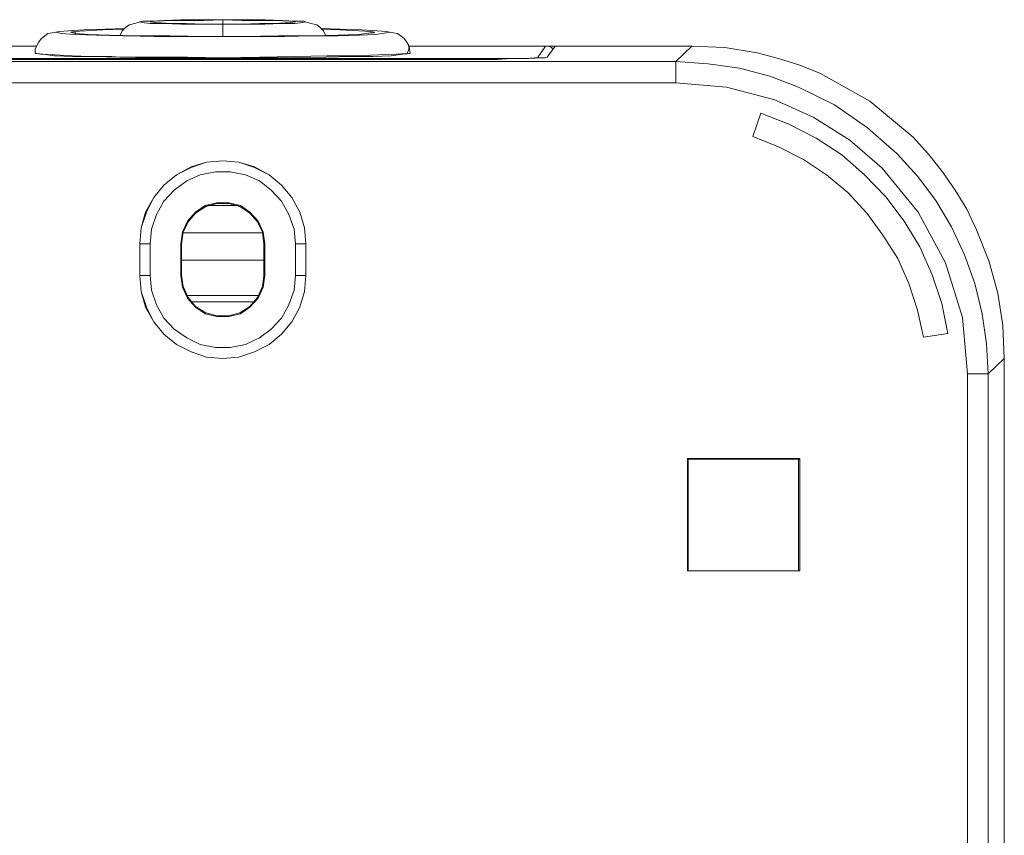
# Model space of a CAD drawing. Units: millimetres. Extents: x -210 to 277, y -148 to 149.
# Drawn here: x 119 to 166, y 21 to 60 of the extents above; entities that cross this region are included whole.
import ezdxf

# ---------------------------------------------------------------- set-up
doc = ezdxf.new("R2010")
doc.units = ezdxf.units.MM
doc.header["$MEASUREMENT"] = 0
doc.layers.add('layer 1', color=7, linetype='Continuous')

msp = doc.modelspace()

# ---------------------------------------------------------------- linework, layer by layer
at = {"layer": 'layer 1', "lineweight": 18}
for points, knots in [([(124.6011, 60.1133), (124.6011, 60.1133), (124.3189, 60.0428), (124.3189, 60.0428), (124.3189, 60.0428), (124.0719, 59.9722), (124.0719, 59.9722), (124.0719, 59.9722), (123.8955, 59.8664), (123.8955, 59.8664), (123.8955, 59.8664), (123.7191, 59.69), (123.7191, 59.69), (123.7191, 59.69), (123.6133, 59.4431), (123.6133, 59.4431)], [0, 0, 0, 0, 0.2, 0.2, 0.2, 0.4, 0.4, 0.4, 0.6, 0.6, 0.6, 0.8, 0.8, 0.8, 1, 1, 1, 1]), ([(128.5522, 60.2192), (128.5522, 60.2192), (127.5291, 60.2192), (127.5291, 60.2192), (127.5291, 60.2192), (126.5414, 60.2192), (126.5414, 60.2192), (126.5414, 60.2192), (125.73, 60.1839), (125.73, 60.1839), (125.73, 60.1839), (125.095, 60.1486), (125.095, 60.1486), (125.095, 60.1486), (124.7069, 60.1486), (124.7069, 60.1486), (124.7069, 60.1486), (124.5658, 60.1133), (124.5658, 60.1133), (124.5658, 60.1133), (124.6716, 60.0781), (124.6716, 60.0781), (124.6716, 60.0781), (125.0597, 60.0428), (125.0597, 60.0428), (125.0597, 60.0428), (125.2008, 60.0428), (125.2008, 60.0428)], [0, 0, 0, 0, 0.1111111, 0.1111111, 0.1111111, 0.2222222, 0.2222222, 0.2222222, 0.3333333, 0.3333333, 0.3333333, 0.4444444, 0.4444444, 0.4444444, 0.5555556, 0.5555556, 0.5555556, 0.6666667, 0.6666667, 0.6666667, 0.7777778, 0.7777778, 0.7777778, 0.8888889, 0.8888889, 0.8888889, 1, 1, 1, 1]), ([(128.5522, 60.0075), (128.5522, 60.0075), (127.635, 60.0075), (127.635, 60.0075), (127.635, 60.0075), (126.7883, 60.0428), (126.7883, 60.0428), (126.7883, 60.0428), (126.0828, 60.0428), (126.0828, 60.0428), (126.0828, 60.0428), (125.3066, 60.0781), (125.3066, 60.0781), (125.3066, 60.0781), (125.0597, 60.1133), (125.0597, 60.1133), (125.0597, 60.1133), (125.3066, 60.1486), (125.3066, 60.1486), (125.3066, 60.1486), (126.0828, 60.1839), (126.0828, 60.1839), (126.0828, 60.1839), (126.7883, 60.1839), (126.7883, 60.1839), (126.7883, 60.1839), (127.635, 60.1839), (127.635, 60.1839), (127.635, 60.1839), (128.5522, 60.2192), (128.5522, 60.2192)], [0, 0, 0, 0, 0.1, 0.1, 0.1, 0.2, 0.2, 0.2, 0.3, 0.3, 0.3, 0.4, 0.4, 0.4, 0.5, 0.5, 0.5, 0.6, 0.6, 0.6, 0.7, 0.7, 0.7, 0.8, 0.8, 0.8, 0.9, 0.9, 0.9, 1, 1, 1, 1]), ([(125.2008, 60.0428), (125.2008, 60.0428), (125.6947, 60.0428), (125.6947, 60.0428), (125.6947, 60.0428), (126.5414, 60.0075), (126.5414, 60.0075), (126.5414, 60.0075), (127.5291, 60.0075), (127.5291, 60.0075), (127.5291, 60.0075), (128.5522, 60.0075), (128.5522, 60.0075)], [0, 0, 0, 0, 0.25, 0.25, 0.25, 0.5, 0.5, 0.5, 0.75, 0.75, 0.75, 1, 1, 1, 1]), ([(128.5522, 60.0075), (128.5522, 60.0075), (129.5753, 60.0075), (129.5753, 60.0075), (129.5753, 60.0075), (130.563, 60.0075), (130.563, 60.0075), (130.563, 60.0075), (131.3744, 60.0428), (131.3744, 60.0428), (131.3744, 60.0428), (132.0094, 60.0428), (132.0094, 60.0428), (132.0094, 60.0428), (132.3975, 60.0781), (132.3975, 60.0781), (132.3975, 60.0781), (132.5386, 60.1133), (132.5386, 60.1133), (132.5386, 60.1133), (132.4328, 60.1486), (132.4328, 60.1486), (132.4328, 60.1486), (132.0447, 60.1486), (132.0447, 60.1486), (132.0447, 60.1486), (131.4097, 60.1839), (131.4097, 60.1839), (131.4097, 60.1839), (130.563, 60.2192), (130.563, 60.2192), (130.563, 60.2192), (129.6105, 60.2192), (129.6105, 60.2192), (129.6105, 60.2192), (128.5522, 60.2192), (128.5522, 60.2192)], [0, 0, 0, 0, 0.0833333, 0.0833333, 0.0833333, 0.1666667, 0.1666667, 0.1666667, 0.25, 0.25, 0.25, 0.3333333, 0.3333333, 0.3333333, 0.4166667, 0.4166667, 0.4166667, 0.5, 0.5, 0.5, 0.5833333, 0.5833333, 0.5833333, 0.6666667, 0.6666667, 0.6666667, 0.75, 0.75, 0.75, 0.8333333, 0.8333333, 0.8333333, 0.9166667, 0.9166667, 0.9166667, 1, 1, 1, 1]), ([(128.5522, 60.2192), (128.5522, 60.2192), (129.4694, 60.1839), (129.4694, 60.1839), (129.4694, 60.1839), (130.3161, 60.1839), (130.3161, 60.1839), (130.3161, 60.1839), (131.0216, 60.1839), (131.0216, 60.1839), (131.0216, 60.1839), (131.7978, 60.1486), (131.7978, 60.1486), (131.7978, 60.1486), (132.0447, 60.1133), (132.0447, 60.1133), (132.0447, 60.1133), (131.7978, 60.0781), (131.7978, 60.0781), (131.7978, 60.0781), (131.0216, 60.0428), (131.0216, 60.0428), (131.0216, 60.0428), (130.3161, 60.0428), (130.3161, 60.0428), (130.3161, 60.0428), (129.4694, 60.0075), (129.4694, 60.0075), (129.4694, 60.0075), (128.5522, 60.0075), (128.5522, 60.0075)], [0, 0, 0, 0, 0.1, 0.1, 0.1, 0.2, 0.2, 0.2, 0.3, 0.3, 0.3, 0.4, 0.4, 0.4, 0.5, 0.5, 0.5, 0.6, 0.6, 0.6, 0.7, 0.7, 0.7, 0.8, 0.8, 0.8, 0.9, 0.9, 0.9, 1, 1, 1, 1]), ([(128.5522, 60.2192), (128.5522, 60.2192), (128.5522, 60.1839), (128.5522, 60.1839), (128.5522, 60.1839), (128.5522, 60.1486), (128.5522, 60.1486), (128.5522, 60.1486), (128.5522, 60.1133), (128.5522, 60.1133), (128.5522, 60.1133), (128.5522, 60.0428), (128.5522, 60.0428), (128.5522, 60.0428), (128.5522, 60.0075), (128.5522, 60.0075)], [0, 0, 0, 0, 0.2, 0.2, 0.2, 0.4, 0.4, 0.4, 0.6, 0.6, 0.6, 0.8, 0.8, 0.8, 1, 1, 1, 1]), ([(128.5522, 59.4078), (128.5522, 59.4078), (128.5522, 59.5489), (128.5522, 59.5489), (128.5522, 59.5489), (128.5522, 59.69), (128.5522, 59.69), (128.5522, 59.69), (128.5522, 59.8311), (128.5522, 59.8311), (128.5522, 59.8311), (128.5522, 59.937), (128.5522, 59.937), (128.5522, 59.937), (128.5522, 59.9722), (128.5522, 59.9722), (128.5522, 59.9722), (128.5522, 60.0075), (128.5522, 60.0075)], [0, 0, 0, 0, 0.1666667, 0.1666667, 0.1666667, 0.3333333, 0.3333333, 0.3333333, 0.5, 0.5, 0.5, 0.6666667, 0.6666667, 0.6666667, 0.8333333, 0.8333333, 0.8333333, 1, 1, 1, 1]), ([(133.4911, 59.4431), (133.4911, 59.4431), (133.3853, 59.69), (133.3853, 59.69), (133.3853, 59.69), (133.2089, 59.8664), (133.2089, 59.8664), (133.2089, 59.8664), (133.0678, 59.9722), (133.0678, 59.9722), (133.0678, 59.9722), (132.7855, 60.0428), (132.7855, 60.0428), (132.7855, 60.0428), (132.5033, 60.1133), (132.5033, 60.1133)], [0, 0, 0, 0, 0.2, 0.2, 0.2, 0.4, 0.4, 0.4, 0.6, 0.6, 0.6, 0.8, 0.8, 0.8, 1, 1, 1, 1]), ([(120.5441, 59.6195), (120.5441, 59.6195), (120.3678, 59.5842), (120.3678, 59.5842), (120.3678, 59.5842), (120.1561, 59.5489), (120.1561, 59.5489), (120.1561, 59.5489), (120.015, 59.4431), (120.015, 59.4431), (120.015, 59.4431), (119.8386, 59.302), (119.8386, 59.302), (119.8386, 59.302), (119.7328, 59.1608), (119.7328, 59.1608), (119.7328, 59.1608), (119.6269, 58.9845), (119.6269, 58.9845), (119.6269, 58.9845), (119.5564, 58.8081), (119.5564, 58.8081), (119.5564, 58.8081), (119.5564, 58.5964), (119.5564, 58.5964)], [0, 0, 0, 0, 0.125, 0.125, 0.125, 0.25, 0.25, 0.25, 0.375, 0.375, 0.375, 0.5, 0.5, 0.5, 0.625, 0.625, 0.625, 0.75, 0.75, 0.75, 0.875, 0.875, 0.875, 1, 1, 1, 1]), ([(123.825, 59.7958), (123.825, 59.7958), (122.9078, 59.7606), (122.9078, 59.7606), (122.9078, 59.7606), (121.8847, 59.7253), (121.8847, 59.7253), (121.8847, 59.7253), (121.1439, 59.69), (121.1439, 59.69), (121.1439, 59.69), (120.7205, 59.6547), (120.7205, 59.6547), (120.7205, 59.6547), (120.5441, 59.6195), (120.5441, 59.6195)], [0, 0, 0, 0, 0.2, 0.2, 0.2, 0.4, 0.4, 0.4, 0.6, 0.6, 0.6, 0.8, 0.8, 0.8, 1, 1, 1, 1]), ([(123.9308, 59.4431), (123.9308, 59.4431), (123.7544, 59.4431), (123.7544, 59.4431), (123.7544, 59.4431), (122.4844, 59.4783), (122.4844, 59.4783), (122.4844, 59.4783), (121.4614, 59.5136), (121.4614, 59.5136), (121.4614, 59.5136), (120.7911, 59.5489), (120.7911, 59.5489), (120.7911, 59.5489), (120.5441, 59.6195), (120.5441, 59.6195)], [0, 0, 0, 0, 0.2, 0.2, 0.2, 0.4, 0.4, 0.4, 0.6, 0.6, 0.6, 0.8, 0.8, 0.8, 1, 1, 1, 1]), ([(121.2497, 59.6195), (121.2497, 59.6195), (121.4261, 59.6547), (121.4261, 59.6547), (121.4261, 59.6547), (121.9553, 59.69), (121.9553, 59.69), (121.9553, 59.69), (122.8019, 59.7253), (122.8019, 59.7253), (122.8019, 59.7253), (123.7897, 59.7606), (123.7897, 59.7606)], [0, 0, 0, 0, 0.25, 0.25, 0.25, 0.5, 0.5, 0.5, 0.75, 0.75, 0.75, 1, 1, 1, 1]), ([(135.6783, 59.5842), (135.6783, 59.5842), (135.0786, 59.5136), (135.0786, 59.5136), (135.0786, 59.5136), (134.0908, 59.4783), (134.0908, 59.4783), (134.0908, 59.4783), (132.7855, 59.4431), (132.7855, 59.4431), (132.7855, 59.4431), (131.2333, 59.4431), (131.2333, 59.4431), (131.2333, 59.4431), (129.5047, 59.4078), (129.5047, 59.4078), (129.5047, 59.4078), (127.7408, 59.4078), (127.7408, 59.4078), (127.7408, 59.4078), (126.0122, 59.4431), (126.0122, 59.4431), (126.0122, 59.4431), (124.4247, 59.4431), (124.4247, 59.4431), (124.4247, 59.4431), (123.1194, 59.4783), (123.1194, 59.4783), (123.1194, 59.4783), (122.0964, 59.5136), (122.0964, 59.5136), (122.0964, 59.5136), (121.4614, 59.5489), (121.4614, 59.5489), (121.4614, 59.5489), (121.2497, 59.6195), (121.2497, 59.6195)], [0, 0, 0, 0, 0.0833333, 0.0833333, 0.0833333, 0.1666667, 0.1666667, 0.1666667, 0.25, 0.25, 0.25, 0.3333333, 0.3333333, 0.3333333, 0.4166667, 0.4166667, 0.4166667, 0.5, 0.5, 0.5, 0.5833333, 0.5833333, 0.5833333, 0.6666667, 0.6666667, 0.6666667, 0.75, 0.75, 0.75, 0.8333333, 0.8333333, 0.8333333, 0.9166667, 0.9166667, 0.9166667, 1, 1, 1, 1]), ([(121.2497, 59.6195), (121.2497, 59.6195), (121.4614, 59.5842), (121.4614, 59.5842), (121.4614, 59.5842), (121.4966, 59.5842), (121.4966, 59.5842)], [0, 0, 0, 0, 0.5, 0.5, 0.5, 1, 1, 1, 1]), ([(136.5603, 59.6195), (136.5603, 59.6195), (136.3839, 59.5842), (136.3839, 59.5842), (136.3839, 59.5842), (135.89, 59.5136), (135.89, 59.5136), (135.89, 59.5136), (135.1139, 59.4783), (135.1139, 59.4783), (135.1139, 59.4783), (134.0908, 59.4431), (134.0908, 59.4431), (134.0908, 59.4431), (132.8914, 59.4431), (132.8914, 59.4431), (132.8914, 59.4431), (131.5155, 59.4078), (131.5155, 59.4078), (131.5155, 59.4078), (130.0691, 59.4078), (130.0691, 59.4078), (130.0691, 59.4078), (128.5522, 59.4078), (128.5522, 59.4078)], [0, 0, 0, 0, 0.125, 0.125, 0.125, 0.25, 0.25, 0.25, 0.375, 0.375, 0.375, 0.5, 0.5, 0.5, 0.625, 0.625, 0.625, 0.75, 0.75, 0.75, 0.875, 0.875, 0.875, 1, 1, 1, 1]), ([(136.5603, 59.6195), (136.5603, 59.6195), (136.3839, 59.6547), (136.3839, 59.6547), (136.3839, 59.6547), (135.9605, 59.69), (135.9605, 59.69), (135.9605, 59.69), (135.2197, 59.7253), (135.2197, 59.7253), (135.2197, 59.7253), (134.1966, 59.7606), (134.1966, 59.7606), (134.1966, 59.7606), (133.2794, 59.7958), (133.2794, 59.7958)], [0, 0, 0, 0, 0.2, 0.2, 0.2, 0.4, 0.4, 0.4, 0.6, 0.6, 0.6, 0.8, 0.8, 0.8, 1, 1, 1, 1]), ([(133.3147, 59.7606), (133.3147, 59.7606), (134.1614, 59.7253), (134.1614, 59.7253), (134.1614, 59.7253), (135.0786, 59.69), (135.0786, 59.69), (135.0786, 59.69), (135.643, 59.6547), (135.643, 59.6547), (135.643, 59.6547), (135.8547, 59.6195), (135.8547, 59.6195)], [0, 0, 0, 0, 0.25, 0.25, 0.25, 0.5, 0.5, 0.5, 0.75, 0.75, 0.75, 1, 1, 1, 1]), ([(135.6078, 59.5842), (135.6078, 59.5842), (135.643, 59.5842), (135.643, 59.5842), (135.643, 59.5842), (135.8547, 59.6195), (135.8547, 59.6195)], [0, 0, 0, 0, 0.5, 0.5, 0.5, 1, 1, 1, 1]), ([(135.8547, 59.6195), (135.8547, 59.6195), (135.7841, 59.5842), (135.7841, 59.5842), (135.7841, 59.5842), (135.6783, 59.5842), (135.6783, 59.5842)], [0, 0, 0, 0, 0.5, 0.5, 0.5, 1, 1, 1, 1]), ([(137.4775, 58.9845), (137.4775, 58.9845), (137.4775, 58.9845), (137.4775, 58.9845), (137.4775, 58.9845), (137.3716, 59.1608), (137.3716, 59.1608), (137.3716, 59.1608), (137.2658, 59.302), (137.2658, 59.302), (137.2658, 59.302), (137.0894, 59.4431), (137.0894, 59.4431), (137.0894, 59.4431), (136.913, 59.5489), (136.913, 59.5489), (136.913, 59.5489), (136.5603, 59.6195), (136.5603, 59.6195)], [0, 0, 0, 0, 0.1666667, 0.1666667, 0.1666667, 0.3333333, 0.3333333, 0.3333333, 0.5, 0.5, 0.5, 0.6666667, 0.6666667, 0.6666667, 0.8333333, 0.8333333, 0.8333333, 1, 1, 1, 1]), ([(128.5522, 59.4078), (128.5522, 59.4078), (126.8589, 59.4078), (126.8589, 59.4078), (126.8589, 59.4078), (125.2361, 59.4078), (125.2361, 59.4078), (125.2361, 59.4078), (123.9308, 59.4431), (123.9308, 59.4431)], [0, 0, 0, 0, 0.3333333, 0.3333333, 0.3333333, 0.6666667, 0.6666667, 0.6666667, 1, 1, 1, 1]), ([(137.548, 58.5964), (137.548, 58.5964), (137.4775, 58.5964), (137.4775, 58.5964), (137.4775, 58.5964), (137.1953, 58.5611), (137.1953, 58.5611), (137.1953, 58.5611), (136.6308, 58.4906), (136.6308, 58.4906), (136.6308, 58.4906), (135.7489, 58.4553), (135.7489, 58.4553), (135.7489, 58.4553), (134.7611, 58.4553), (134.7611, 58.4553), (134.7611, 58.4553), (133.4911, 58.42), (133.4911, 58.42), (133.4911, 58.42), (132.0094, 58.3847), (132.0094, 58.3847), (132.0094, 58.3847), (130.3514, 58.3847), (130.3514, 58.3847), (130.3514, 58.3847), (128.5522, 58.3847), (128.5522, 58.3847), (128.5522, 58.3847), (126.7883, 58.3847), (126.7883, 58.3847), (126.7883, 58.3847), (125.095, 58.3847), (125.095, 58.3847), (125.095, 58.3847), (123.6133, 58.42), (123.6133, 58.42), (123.6133, 58.42), (122.3433, 58.4553), (122.3433, 58.4553), (122.3433, 58.4553), (121.3555, 58.4553), (121.3555, 58.4553), (121.3555, 58.4553), (120.4736, 58.4906), (120.4736, 58.4906), (120.4736, 58.4906), (119.9091, 58.5611), (119.9091, 58.5611), (119.9091, 58.5611), (119.6269, 58.5964), (119.6269, 58.5964), (119.6269, 58.5964), (119.5564, 58.5964), (119.5564, 58.5964)], [0, 0, 0, 0, 0.0555556, 0.0555556, 0.0555556, 0.1111111, 0.1111111, 0.1111111, 0.1666667, 0.1666667, 0.1666667, 0.2222222, 0.2222222, 0.2222222, 0.2777778, 0.2777778, 0.2777778, 0.3333333, 0.3333333, 0.3333333, 0.3888889, 0.3888889, 0.3888889, 0.4444444, 0.4444444, 0.4444444, 0.5, 0.5, 0.5, 0.5555556, 0.5555556, 0.5555556, 0.6111111, 0.6111111, 0.6111111, 0.6666667, 0.6666667, 0.6666667, 0.7222222, 0.7222222, 0.7222222, 0.7777778, 0.7777778, 0.7777778, 0.8333333, 0.8333333, 0.8333333, 0.8888889, 0.8888889, 0.8888889, 0.9444444, 0.9444444, 0.9444444, 1, 1, 1, 1]), ([(128.5522, 58.3847), (128.5522, 58.3847), (126.8589, 58.42), (126.8589, 58.42), (126.8589, 58.42), (125.2008, 58.42), (125.2008, 58.42), (125.2008, 58.42), (123.6133, 58.42), (123.6133, 58.42), (123.6133, 58.42), (123.2253, 58.4553), (123.2253, 58.4553), (123.2253, 58.4553), (122.8725, 58.4553), (122.8725, 58.4553), (122.8725, 58.4553), (122.5197, 58.4553), (122.5197, 58.4553), (122.5197, 58.4553), (122.2022, 58.4553), (122.2022, 58.4553), (122.2022, 58.4553), (121.3203, 58.4906), (121.3203, 58.4906), (121.3203, 58.4906), (120.4736, 58.5258), (120.4736, 58.5258), (120.4736, 58.5258), (119.8033, 58.5611), (119.8033, 58.5611), (119.8033, 58.5611), (119.6269, 58.5964), (119.6269, 58.5964), (119.6269, 58.5964), (119.5564, 58.5964), (119.5564, 58.5964)], [0, 0, 0, 0, 0.0833333, 0.0833333, 0.0833333, 0.1666667, 0.1666667, 0.1666667, 0.25, 0.25, 0.25, 0.3333333, 0.3333333, 0.3333333, 0.4166667, 0.4166667, 0.4166667, 0.5, 0.5, 0.5, 0.5833333, 0.5833333, 0.5833333, 0.6666667, 0.6666667, 0.6666667, 0.75, 0.75, 0.75, 0.8333333, 0.8333333, 0.8333333, 0.9166667, 0.9166667, 0.9166667, 1, 1, 1, 1]), ([(137.4069, 58.5964), (137.4069, 58.5964), (137.3716, 58.5964), (137.3716, 58.5964), (137.3716, 58.5964), (136.8778, 58.5611), (136.8778, 58.5611), (136.8778, 58.5611), (136.0311, 58.5258), (136.0311, 58.5258), (136.0311, 58.5258), (134.9022, 58.4906), (134.9022, 58.4906), (134.9022, 58.4906), (133.5616, 58.4906), (133.5616, 58.4906), (133.5616, 58.4906), (132.0094, 58.4553), (132.0094, 58.4553), (132.0094, 58.4553), (130.3161, 58.42), (130.3161, 58.42), (130.3161, 58.42), (128.5522, 58.3847), (128.5522, 58.3847)], [0, 0, 0, 0, 0.125, 0.125, 0.125, 0.25, 0.25, 0.25, 0.375, 0.375, 0.375, 0.5, 0.5, 0.5, 0.625, 0.625, 0.625, 0.75, 0.75, 0.75, 0.875, 0.875, 0.875, 1, 1, 1, 1]), ([(137.3716, 58.5611), (137.3716, 58.5611), (137.4775, 58.7728), (137.4775, 58.7728), (137.4775, 58.7728), (137.4775, 58.9845), (137.4775, 58.9845)], [0, 0, 0, 0, 0.5, 0.5, 0.5, 1, 1, 1, 1]), ([(144.3214, 58.8786), (144.3214, 58.8786), (144.1803, 58.9492), (144.1803, 58.9492), (144.1803, 58.9492), (144.0391, 58.9492), (144.0391, 58.9492)], [0, 0, 0, 0, 0.5, 0.5, 0.5, 1, 1, 1, 1]), ([(151.0594, 58.9492), (151.0594, 58.9492), (152.6469, 58.8786), (152.6469, 58.8786), (152.6469, 58.8786), (154.1991, 58.6317), (154.1991, 58.6317), (154.1991, 58.6317), (155.2222, 58.3495), (155.2222, 58.3495), (155.2222, 58.3495), (156.2453, 58.032), (156.2453, 58.032), (156.2453, 58.032), (157.233, 57.6439), (157.233, 57.6439), (157.233, 57.6439), (159.5966, 56.3033), (159.5966, 56.3033), (159.5966, 56.3033), (161.678, 54.5747), (161.678, 54.5747), (161.678, 54.5747), (162.4189, 53.7633), (162.4189, 53.7633), (162.4189, 53.7633), (163.0891, 52.9167), (163.0891, 52.9167), (163.0891, 52.9167), (163.6889, 52.0347), (163.6889, 52.0347), (163.6889, 52.0347), (164.2533, 51.1175), (164.2533, 51.1175), (164.2533, 51.1175), (164.7119, 50.1297), (164.7119, 50.1297), (164.7119, 50.1297), (165.3116, 48.6481), (165.3116, 48.6481), (165.3116, 48.6481), (165.735, 47.0958), (165.735, 47.0958), (165.735, 47.0958), (165.9819, 45.5436), (165.9819, 45.5436), (165.9819, 45.5436), (166.0525, 43.9561), (166.0525, 43.9561)], [0, 0, 0, 0, 0.0625, 0.0625, 0.0625, 0.125, 0.125, 0.125, 0.1875, 0.1875, 0.1875, 0.25, 0.25, 0.25, 0.3125, 0.3125, 0.3125, 0.375, 0.375, 0.375, 0.4375, 0.4375, 0.4375, 0.5, 0.5, 0.5, 0.5625, 0.5625, 0.5625, 0.625, 0.625, 0.625, 0.6875, 0.6875, 0.6875, 0.75, 0.75, 0.75, 0.8125, 0.8125, 0.8125, 0.875, 0.875, 0.875, 0.9375, 0.9375, 0.9375, 1, 1, 1, 1]), ([(144.1097, 58.42), (144.1097, 58.42), (144.0391, 58.3847), (144.0391, 58.3847), (144.0391, 58.3847), (143.8275, 58.3847), (143.8275, 58.3847), (143.8275, 58.3847), (143.2278, 58.3495), (143.2278, 58.3495), (143.2278, 58.3495), (142.3458, 58.3495), (142.3458, 58.3495), (142.3458, 58.3495), (141.7461, 58.3142), (141.7461, 58.3142), (141.7461, 58.3142), (141.1111, 58.3142), (141.1111, 58.3142)], [0, 0, 0, 0, 0.1666667, 0.1666667, 0.1666667, 0.3333333, 0.3333333, 0.3333333, 0.5, 0.5, 0.5, 0.6666667, 0.6666667, 0.6666667, 0.8333333, 0.8333333, 0.8333333, 1, 1, 1, 1]), ([(141.1816, 58.3495), (141.1816, 58.3495), (142.24, 58.3495), (142.24, 58.3495), (142.24, 58.3495), (142.3811, 58.3495), (142.3811, 58.3495)], [0, 0, 0, 0, 0.5, 0.5, 0.5, 1, 1, 1, 1]), ([(142.3811, 58.3495), (142.3811, 58.3495), (143.0866, 58.3495), (143.0866, 58.3495), (143.0866, 58.3495), (143.51, 58.3847), (143.51, 58.3847), (143.51, 58.3847), (143.6511, 58.3847), (143.6511, 58.3847)], [0, 0, 0, 0, 0.3333333, 0.3333333, 0.3333333, 0.6666667, 0.6666667, 0.6666667, 1, 1, 1, 1]), ([(143.6511, 58.3847), (143.6511, 58.3847), (143.7569, 58.3847), (143.7569, 58.3847), (143.7569, 58.3847), (143.8275, 58.3847), (143.8275, 58.3847)], [0, 0, 0, 0, 0.5, 0.5, 0.5, 1, 1, 1, 1]), ([(150.2833, 58.2083), (150.2833, 58.2083), (150.2833, 58.1731), (150.2833, 58.1731), (150.2833, 58.1731), (150.2833, 58.1025), (150.2833, 58.1025), (150.2833, 58.1025), (150.2833, 58.032), (150.2833, 58.032), (150.2833, 58.032), (150.2833, 57.8908), (150.2833, 57.8908), (150.2833, 57.8908), (150.2833, 57.7497), (150.2833, 57.7497), (150.2833, 57.7497), (150.2833, 57.5733), (150.2833, 57.5733), (150.2833, 57.5733), (150.2833, 57.397), (150.2833, 57.397), (150.2833, 57.397), (150.2833, 57.1853), (150.2833, 57.1853)], [0, 0, 0, 0, 0.125, 0.125, 0.125, 0.25, 0.25, 0.25, 0.375, 0.375, 0.375, 0.5, 0.5, 0.5, 0.625, 0.625, 0.625, 0.75, 0.75, 0.75, 0.875, 0.875, 0.875, 1, 1, 1, 1]), ([(150.2833, 58.2083), (150.2833, 58.2083), (151.8355, 58.1025), (151.8355, 58.1025), (151.8355, 58.1025), (153.3525, 57.8908), (153.3525, 57.8908), (153.3525, 57.8908), (154.7989, 57.5028), (154.7989, 57.5028), (154.7989, 57.5028), (156.1747, 56.9736), (156.1747, 56.9736), (156.1747, 56.9736), (157.9033, 56.127), (157.9033, 56.127), (157.9033, 56.127), (159.4908, 55.0333), (159.4908, 55.0333), (159.4908, 55.0333), (160.9019, 53.7986), (160.9019, 53.7986)], [0, 0, 0, 0, 0.1428571, 0.1428571, 0.1428571, 0.2857143, 0.2857143, 0.2857143, 0.4285714, 0.4285714, 0.4285714, 0.5714286, 0.5714286, 0.5714286, 0.7142857, 0.7142857, 0.7142857, 0.8571429, 0.8571429, 0.8571429, 1, 1, 1, 1]), ([(160.1964, 53.0931), (160.1964, 53.0931), (158.6441, 54.4336), (158.6441, 54.4336), (158.6441, 54.4336), (156.9155, 55.5272), (156.9155, 55.5272), (156.9155, 55.5272), (155.0458, 56.3739), (155.0458, 56.3739), (155.0458, 56.3739), (152.7175, 56.9736), (152.7175, 56.9736), (152.7175, 56.9736), (150.2833, 57.1853), (150.2833, 57.1853)], [0, 0, 0, 0, 0.2, 0.2, 0.2, 0.4, 0.4, 0.4, 0.6, 0.6, 0.6, 0.8, 0.8, 0.8, 1, 1, 1, 1]), ([(163.3361, 45.1556), (163.3361, 45.1556), (163.0539, 46.602), (163.0539, 46.602), (163.0539, 46.602), (162.5953, 47.9778), (162.5953, 47.9778), (162.5953, 47.9778), (161.9955, 49.3183), (161.9955, 49.3183), (161.9955, 49.3183), (161.2547, 50.5531), (161.2547, 50.5531), (161.2547, 50.5531), (160.3728, 51.7172), (160.3728, 51.7172), (160.3728, 51.7172), (159.3497, 52.7756), (159.3497, 52.7756), (159.3497, 52.7756), (158.2561, 53.7281), (158.2561, 53.7281), (158.2561, 53.7281), (157.0214, 54.5395), (157.0214, 54.5395), (157.0214, 54.5395), (155.7161, 55.2097), (155.7161, 55.2097), (155.7161, 55.2097), (154.3755, 55.7389), (154.3755, 55.7389)], [0, 0, 0, 0, 0.1, 0.1, 0.1, 0.2, 0.2, 0.2, 0.3, 0.3, 0.3, 0.4, 0.4, 0.4, 0.5, 0.5, 0.5, 0.6, 0.6, 0.6, 0.7, 0.7, 0.7, 0.8, 0.8, 0.8, 0.9, 0.9, 0.9, 1, 1, 1, 1]), ([(153.9875, 54.61), (153.9875, 54.61), (155.2222, 54.1161), (155.2222, 54.1161), (155.2222, 54.1161), (156.4216, 53.5164), (156.4216, 53.5164), (156.4216, 53.5164), (157.5153, 52.7756), (157.5153, 52.7756), (157.5153, 52.7756), (158.5383, 51.9289), (158.5383, 51.9289), (158.5383, 51.9289), (159.4555, 50.9411), (159.4555, 50.9411), (159.4555, 50.9411), (160.2316, 49.8828), (160.2316, 49.8828), (160.2316, 49.8828), (160.9372, 48.7539), (160.9372, 48.7539), (160.9372, 48.7539), (161.4664, 47.5545), (161.4664, 47.5545), (161.4664, 47.5545), (161.8897, 46.2845), (161.8897, 46.2845), (161.8897, 46.2845), (162.1719, 44.9792), (162.1719, 44.9792)], [0, 0, 0, 0, 0.1, 0.1, 0.1, 0.2, 0.2, 0.2, 0.3, 0.3, 0.3, 0.4, 0.4, 0.4, 0.5, 0.5, 0.5, 0.6, 0.6, 0.6, 0.7, 0.7, 0.7, 0.8, 0.8, 0.8, 0.9, 0.9, 0.9, 1, 1, 1, 1]), ([(132.5386, 49.4595), (132.5386, 49.4595), (132.468, 50.2356), (132.468, 50.2356), (132.468, 50.2356), (132.2564, 50.9764), (132.2564, 50.9764), (132.2564, 50.9764), (131.8683, 51.682), (131.8683, 51.682), (131.8683, 51.682), (131.3744, 52.2817), (131.3744, 52.2817), (131.3744, 52.2817), (130.7747, 52.7756), (130.7747, 52.7756), (130.7747, 52.7756), (130.0691, 53.1283), (130.0691, 53.1283), (130.0691, 53.1283), (129.3283, 53.3753), (129.3283, 53.3753), (129.3283, 53.3753), (128.5522, 53.4458), (128.5522, 53.4458), (128.5522, 53.4458), (127.7761, 53.3753), (127.7761, 53.3753), (127.7761, 53.3753), (127.0353, 53.1283), (127.0353, 53.1283), (127.0353, 53.1283), (126.3297, 52.7756), (126.3297, 52.7756), (126.3297, 52.7756), (125.73, 52.2817), (125.73, 52.2817), (125.73, 52.2817), (125.2361, 51.682), (125.2361, 51.682), (125.2361, 51.682), (124.8833, 50.9764), (124.8833, 50.9764), (124.8833, 50.9764), (124.6364, 50.2356), (124.6364, 50.2356), (124.6364, 50.2356), (124.5658, 49.4595), (124.5658, 49.4595)], [0, 0, 0, 0, 0.0625, 0.0625, 0.0625, 0.125, 0.125, 0.125, 0.1875, 0.1875, 0.1875, 0.25, 0.25, 0.25, 0.3125, 0.3125, 0.3125, 0.375, 0.375, 0.375, 0.4375, 0.4375, 0.4375, 0.5, 0.5, 0.5, 0.5625, 0.5625, 0.5625, 0.625, 0.625, 0.625, 0.6875, 0.6875, 0.6875, 0.75, 0.75, 0.75, 0.8125, 0.8125, 0.8125, 0.875, 0.875, 0.875, 0.9375, 0.9375, 0.9375, 1, 1, 1, 1]), ([(124.5658, 49.4595), (124.5658, 49.4595), (124.6364, 50.2356), (124.6364, 50.2356), (124.6364, 50.2356), (124.848, 50.9764), (124.848, 50.9764), (124.848, 50.9764), (125.2361, 51.682), (125.2361, 51.682), (125.2361, 51.682), (125.73, 52.2817), (125.73, 52.2817), (125.73, 52.2817), (126.3297, 52.7756), (126.3297, 52.7756), (126.3297, 52.7756), (127.0353, 53.1636), (127.0353, 53.1636), (127.0353, 53.1636), (127.7761, 53.3753), (127.7761, 53.3753), (127.7761, 53.3753), (128.5522, 53.4458), (128.5522, 53.4458), (128.5522, 53.4458), (129.3283, 53.3753), (129.3283, 53.3753), (129.3283, 53.3753), (130.0691, 53.1636), (130.0691, 53.1636), (130.0691, 53.1636), (130.7747, 52.7756), (130.7747, 52.7756), (130.7747, 52.7756), (131.3744, 52.2817), (131.3744, 52.2817), (131.3744, 52.2817), (131.8683, 51.682), (131.8683, 51.682), (131.8683, 51.682), (132.2564, 50.9764), (132.2564, 50.9764), (132.2564, 50.9764), (132.468, 50.2356), (132.468, 50.2356), (132.468, 50.2356), (132.5386, 49.4595), (132.5386, 49.4595)], [0, 0, 0, 0, 0.0625, 0.0625, 0.0625, 0.125, 0.125, 0.125, 0.1875, 0.1875, 0.1875, 0.25, 0.25, 0.25, 0.3125, 0.3125, 0.3125, 0.375, 0.375, 0.375, 0.4375, 0.4375, 0.4375, 0.5, 0.5, 0.5, 0.5625, 0.5625, 0.5625, 0.625, 0.625, 0.625, 0.6875, 0.6875, 0.6875, 0.75, 0.75, 0.75, 0.8125, 0.8125, 0.8125, 0.875, 0.875, 0.875, 0.9375, 0.9375, 0.9375, 1, 1, 1, 1]), ([(160.9019, 53.7986), (160.9019, 53.7986), (161.8897, 52.705), (161.8897, 52.705), (161.8897, 52.705), (162.7716, 51.5408), (162.7716, 51.5408), (162.7716, 51.5408), (163.5125, 50.2708), (163.5125, 50.2708), (163.5125, 50.2708), (164.1475, 48.9303), (164.1475, 48.9303), (164.1475, 48.9303), (164.6414, 47.5545), (164.6414, 47.5545), (164.6414, 47.5545), (164.9941, 46.1081), (164.9941, 46.1081), (164.9941, 46.1081), (165.2058, 44.6617), (165.2058, 44.6617), (165.2058, 44.6617), (165.2764, 43.2153), (165.2764, 43.2153)], [0, 0, 0, 0, 0.125, 0.125, 0.125, 0.25, 0.25, 0.25, 0.375, 0.375, 0.375, 0.5, 0.5, 0.5, 0.625, 0.625, 0.625, 0.75, 0.75, 0.75, 0.875, 0.875, 0.875, 1, 1, 1, 1]), ([(132.0447, 49.4595), (132.0447, 49.4595), (131.9741, 50.165), (131.9741, 50.165), (131.9741, 50.165), (131.7272, 50.8706), (131.7272, 50.8706), (131.7272, 50.8706), (131.3744, 51.5056), (131.3744, 51.5056), (131.3744, 51.5056), (130.8805, 52.0347), (130.8805, 52.0347), (130.8805, 52.0347), (130.3161, 52.4933), (130.3161, 52.4933), (130.3161, 52.4933), (129.6458, 52.7756), (129.6458, 52.7756), (129.6458, 52.7756), (128.905, 52.9167), (128.905, 52.9167), (128.905, 52.9167), (128.1994, 52.9167), (128.1994, 52.9167), (128.1994, 52.9167), (127.4586, 52.7756), (127.4586, 52.7756), (127.4586, 52.7756), (126.8236, 52.4933), (126.8236, 52.4933), (126.8236, 52.4933), (126.2239, 52.0347), (126.2239, 52.0347), (126.2239, 52.0347), (125.73, 51.5056), (125.73, 51.5056), (125.73, 51.5056), (125.3772, 50.8706), (125.3772, 50.8706), (125.3772, 50.8706), (125.1303, 50.165), (125.1303, 50.165), (125.1303, 50.165), (125.0597, 49.4595), (125.0597, 49.4595)], [0, 0, 0, 0, 0.0666667, 0.0666667, 0.0666667, 0.1333333, 0.1333333, 0.1333333, 0.2, 0.2, 0.2, 0.2666667, 0.2666667, 0.2666667, 0.3333333, 0.3333333, 0.3333333, 0.4, 0.4, 0.4, 0.4666667, 0.4666667, 0.4666667, 0.5333333, 0.5333333, 0.5333333, 0.6, 0.6, 0.6, 0.6666667, 0.6666667, 0.6666667, 0.7333333, 0.7333333, 0.7333333, 0.8, 0.8, 0.8, 0.8666667, 0.8666667, 0.8666667, 0.9333333, 0.9333333, 0.9333333, 1, 1, 1, 1]), ([(164.2886, 43.2153), (164.2886, 43.2153), (164.0416, 45.9317), (164.0416, 45.9317), (164.0416, 45.9317), (163.2303, 48.5422), (163.2303, 48.5422), (163.2303, 48.5422), (161.925, 50.9764), (161.925, 50.9764), (161.925, 50.9764), (160.1964, 53.0931), (160.1964, 53.0931)], [0, 0, 0, 0, 0.25, 0.25, 0.25, 0.5, 0.5, 0.5, 0.75, 0.75, 0.75, 1, 1, 1, 1]), ([(126.5414, 49.4595), (126.5414, 49.4595), (126.6119, 50.0239), (126.6119, 50.0239), (126.6119, 50.0239), (126.8589, 50.5531), (126.8589, 50.5531), (126.8589, 50.5531), (127.2469, 50.9764), (127.2469, 50.9764), (127.2469, 50.9764), (127.7055, 51.2939), (127.7055, 51.2939), (127.7055, 51.2939), (128.27, 51.435), (128.27, 51.435), (128.27, 51.435), (128.8344, 51.435), (128.8344, 51.435), (128.8344, 51.435), (129.3989, 51.2939), (129.3989, 51.2939), (129.3989, 51.2939), (129.8575, 50.9764), (129.8575, 50.9764), (129.8575, 50.9764), (130.2455, 50.5531), (130.2455, 50.5531), (130.2455, 50.5531), (130.4925, 50.0239), (130.4925, 50.0239), (130.4925, 50.0239), (130.563, 49.4595), (130.563, 49.4595)], [0, 0, 0, 0, 0.0909091, 0.0909091, 0.0909091, 0.1818182, 0.1818182, 0.1818182, 0.2727273, 0.2727273, 0.2727273, 0.3636364, 0.3636364, 0.3636364, 0.4545455, 0.4545455, 0.4545455, 0.5454545, 0.5454545, 0.5454545, 0.6363636, 0.6363636, 0.6363636, 0.7272727, 0.7272727, 0.7272727, 0.8181818, 0.8181818, 0.8181818, 0.9090909, 0.9090909, 0.9090909, 1, 1, 1, 1]), ([(130.5278, 49.4595), (130.5278, 49.4595), (130.4572, 50.0239), (130.4572, 50.0239), (130.4572, 50.0239), (130.2103, 50.5178), (130.2103, 50.5178), (130.2103, 50.5178), (129.8575, 50.9411), (129.8575, 50.9411), (129.8575, 50.9411), (129.3636, 51.2586), (129.3636, 51.2586), (129.3636, 51.2586), (128.8344, 51.3997), (128.8344, 51.3997), (128.8344, 51.3997), (128.27, 51.3997), (128.27, 51.3997), (128.27, 51.3997), (127.7408, 51.2586), (127.7408, 51.2586), (127.7408, 51.2586), (127.2469, 50.9411), (127.2469, 50.9411), (127.2469, 50.9411), (126.8941, 50.5178), (126.8941, 50.5178), (126.8941, 50.5178), (126.6472, 50.0239), (126.6472, 50.0239), (126.6472, 50.0239), (126.5766, 49.4595), (126.5766, 49.4595)], [0, 0, 0, 0, 0.0909091, 0.0909091, 0.0909091, 0.1818182, 0.1818182, 0.1818182, 0.2727273, 0.2727273, 0.2727273, 0.3636364, 0.3636364, 0.3636364, 0.4545455, 0.4545455, 0.4545455, 0.5454545, 0.5454545, 0.5454545, 0.6363636, 0.6363636, 0.6363636, 0.7272727, 0.7272727, 0.7272727, 0.8181818, 0.8181818, 0.8181818, 0.9090909, 0.9090909, 0.9090909, 1, 1, 1, 1]), ([(124.5658, 49.4595), (124.5658, 49.4595), (124.5658, 49.4595), (124.5658, 49.4595), (124.5658, 49.4595), (124.6011, 49.4595), (124.6011, 49.4595), (124.6011, 49.4595), (124.6364, 49.4595), (124.6364, 49.4595), (124.6364, 49.4595), (124.7069, 49.4595), (124.7069, 49.4595), (124.7069, 49.4595), (124.7775, 49.4595), (124.7775, 49.4595), (124.7775, 49.4595), (124.8833, 49.4595), (124.8833, 49.4595), (124.8833, 49.4595), (124.9539, 49.4595), (124.9539, 49.4595), (124.9539, 49.4595), (125.0597, 49.4595), (125.0597, 49.4595)], [0, 0, 0, 0, 0.125, 0.125, 0.125, 0.25, 0.25, 0.25, 0.375, 0.375, 0.375, 0.5, 0.5, 0.5, 0.625, 0.625, 0.625, 0.75, 0.75, 0.75, 0.875, 0.875, 0.875, 1, 1, 1, 1]), ([(132.0447, 49.4595), (132.0447, 49.4595), (132.1505, 49.4595), (132.1505, 49.4595), (132.1505, 49.4595), (132.2211, 49.4595), (132.2211, 49.4595), (132.2211, 49.4595), (132.3269, 49.4595), (132.3269, 49.4595), (132.3269, 49.4595), (132.3975, 49.4595), (132.3975, 49.4595), (132.3975, 49.4595), (132.468, 49.4595), (132.468, 49.4595), (132.468, 49.4595), (132.5033, 49.4595), (132.5033, 49.4595), (132.5033, 49.4595), (132.5386, 49.4595), (132.5386, 49.4595)], [0, 0, 0, 0, 0.1428571, 0.1428571, 0.1428571, 0.2857143, 0.2857143, 0.2857143, 0.4285714, 0.4285714, 0.4285714, 0.5714286, 0.5714286, 0.5714286, 0.7142857, 0.7142857, 0.7142857, 0.8571429, 0.8571429, 0.8571429, 1, 1, 1, 1]), ([(125.0597, 47.9425), (125.0597, 47.9425), (124.9539, 47.9425), (124.9539, 47.9425), (124.9539, 47.9425), (124.8833, 47.9425), (124.8833, 47.9425), (124.8833, 47.9425), (124.7775, 47.9425), (124.7775, 47.9425), (124.7775, 47.9425), (124.7069, 47.9425), (124.7069, 47.9425), (124.7069, 47.9425), (124.6364, 47.9425), (124.6364, 47.9425), (124.6364, 47.9425), (124.6011, 47.9425), (124.6011, 47.9425), (124.6011, 47.9425), (124.5658, 47.9425), (124.5658, 47.9425)], [0, 0, 0, 0, 0.1428571, 0.1428571, 0.1428571, 0.2857143, 0.2857143, 0.2857143, 0.4285714, 0.4285714, 0.4285714, 0.5714286, 0.5714286, 0.5714286, 0.7142857, 0.7142857, 0.7142857, 0.8571429, 0.8571429, 0.8571429, 1, 1, 1, 1]), ([(124.5658, 47.9425), (124.5658, 47.9425), (124.6364, 47.1664), (124.6364, 47.1664), (124.6364, 47.1664), (124.8833, 46.4256), (124.8833, 46.4256), (124.8833, 46.4256), (125.2361, 45.72), (125.2361, 45.72), (125.2361, 45.72), (125.73, 45.1203), (125.73, 45.1203), (125.73, 45.1203), (126.3297, 44.6264), (126.3297, 44.6264), (126.3297, 44.6264), (127.0353, 44.2736), (127.0353, 44.2736), (127.0353, 44.2736), (127.7761, 44.0267), (127.7761, 44.0267), (127.7761, 44.0267), (128.5522, 43.9561), (128.5522, 43.9561), (128.5522, 43.9561), (129.3283, 44.0267), (129.3283, 44.0267), (129.3283, 44.0267), (130.0691, 44.2736), (130.0691, 44.2736), (130.0691, 44.2736), (130.7747, 44.6264), (130.7747, 44.6264), (130.7747, 44.6264), (131.3744, 45.1203), (131.3744, 45.1203), (131.3744, 45.1203), (131.8683, 45.72), (131.8683, 45.72), (131.8683, 45.72), (132.2564, 46.4256), (132.2564, 46.4256), (132.2564, 46.4256), (132.468, 47.1664), (132.468, 47.1664), (132.468, 47.1664), (132.5386, 47.9425), (132.5386, 47.9425)], [0, 0, 0, 0, 0.0625, 0.0625, 0.0625, 0.125, 0.125, 0.125, 0.1875, 0.1875, 0.1875, 0.25, 0.25, 0.25, 0.3125, 0.3125, 0.3125, 0.375, 0.375, 0.375, 0.4375, 0.4375, 0.4375, 0.5, 0.5, 0.5, 0.5625, 0.5625, 0.5625, 0.625, 0.625, 0.625, 0.6875, 0.6875, 0.6875, 0.75, 0.75, 0.75, 0.8125, 0.8125, 0.8125, 0.875, 0.875, 0.875, 0.9375, 0.9375, 0.9375, 1, 1, 1, 1]), ([(132.5386, 47.9425), (132.5386, 47.9425), (132.468, 47.1664), (132.468, 47.1664), (132.468, 47.1664), (132.2564, 46.4256), (132.2564, 46.4256), (132.2564, 46.4256), (131.8683, 45.72), (131.8683, 45.72), (131.8683, 45.72), (131.3744, 45.1203), (131.3744, 45.1203), (131.3744, 45.1203), (130.7747, 44.6264), (130.7747, 44.6264), (130.7747, 44.6264), (130.0691, 44.2736), (130.0691, 44.2736), (130.0691, 44.2736), (129.3283, 44.0267), (129.3283, 44.0267), (129.3283, 44.0267), (128.5522, 43.9561), (128.5522, 43.9561), (128.5522, 43.9561), (127.7761, 44.0267), (127.7761, 44.0267), (127.7761, 44.0267), (127.0353, 44.2736), (127.0353, 44.2736), (127.0353, 44.2736), (126.3297, 44.6264), (126.3297, 44.6264), (126.3297, 44.6264), (125.73, 45.1203), (125.73, 45.1203), (125.73, 45.1203), (125.2361, 45.72), (125.2361, 45.72), (125.2361, 45.72), (124.848, 46.4256), (124.848, 46.4256), (124.848, 46.4256), (124.6364, 47.1664), (124.6364, 47.1664), (124.6364, 47.1664), (124.5658, 47.9425), (124.5658, 47.9425)], [0, 0, 0, 0, 0.0625, 0.0625, 0.0625, 0.125, 0.125, 0.125, 0.1875, 0.1875, 0.1875, 0.25, 0.25, 0.25, 0.3125, 0.3125, 0.3125, 0.375, 0.375, 0.375, 0.4375, 0.4375, 0.4375, 0.5, 0.5, 0.5, 0.5625, 0.5625, 0.5625, 0.625, 0.625, 0.625, 0.6875, 0.6875, 0.6875, 0.75, 0.75, 0.75, 0.8125, 0.8125, 0.8125, 0.875, 0.875, 0.875, 0.9375, 0.9375, 0.9375, 1, 1, 1, 1]), ([(125.0597, 47.9425), (125.0597, 47.9425), (125.1303, 47.237), (125.1303, 47.237), (125.1303, 47.237), (125.3772, 46.5314), (125.3772, 46.5314), (125.3772, 46.5314), (125.73, 45.8964), (125.73, 45.8964), (125.73, 45.8964), (126.2239, 45.3672), (126.2239, 45.3672), (126.2239, 45.3672), (126.8236, 44.9439), (126.8236, 44.9439), (126.8236, 44.9439), (127.4586, 44.6264), (127.4586, 44.6264), (127.4586, 44.6264), (128.1994, 44.4853), (128.1994, 44.4853), (128.1994, 44.4853), (128.905, 44.4853), (128.905, 44.4853), (128.905, 44.4853), (129.6458, 44.6264), (129.6458, 44.6264), (129.6458, 44.6264), (130.3161, 44.9439), (130.3161, 44.9439), (130.3161, 44.9439), (130.8805, 45.3672), (130.8805, 45.3672), (130.8805, 45.3672), (131.3744, 45.8964), (131.3744, 45.8964), (131.3744, 45.8964), (131.7272, 46.5314), (131.7272, 46.5314), (131.7272, 46.5314), (131.9741, 47.237), (131.9741, 47.237), (131.9741, 47.237), (132.0447, 47.9425), (132.0447, 47.9425)], [0, 0, 0, 0, 0.0666667, 0.0666667, 0.0666667, 0.1333333, 0.1333333, 0.1333333, 0.2, 0.2, 0.2, 0.2666667, 0.2666667, 0.2666667, 0.3333333, 0.3333333, 0.3333333, 0.4, 0.4, 0.4, 0.4666667, 0.4666667, 0.4666667, 0.5333333, 0.5333333, 0.5333333, 0.6, 0.6, 0.6, 0.6666667, 0.6666667, 0.6666667, 0.7333333, 0.7333333, 0.7333333, 0.8, 0.8, 0.8, 0.8666667, 0.8666667, 0.8666667, 0.9333333, 0.9333333, 0.9333333, 1, 1, 1, 1]), ([(130.563, 47.9425), (130.563, 47.9425), (130.4925, 47.3781), (130.4925, 47.3781), (130.4925, 47.3781), (130.2455, 46.8489), (130.2455, 46.8489), (130.2455, 46.8489), (129.8575, 46.4256), (129.8575, 46.4256), (129.8575, 46.4256), (129.3989, 46.1081), (129.3989, 46.1081), (129.3989, 46.1081), (128.8344, 45.967), (128.8344, 45.967), (128.8344, 45.967), (128.27, 45.967), (128.27, 45.967), (128.27, 45.967), (127.7055, 46.1081), (127.7055, 46.1081), (127.7055, 46.1081), (127.2469, 46.4256), (127.2469, 46.4256), (127.2469, 46.4256), (126.8589, 46.8489), (126.8589, 46.8489), (126.8589, 46.8489), (126.6119, 47.3781), (126.6119, 47.3781), (126.6119, 47.3781), (126.5414, 47.9425), (126.5414, 47.9425)], [0, 0, 0, 0, 0.0909091, 0.0909091, 0.0909091, 0.1818182, 0.1818182, 0.1818182, 0.2727273, 0.2727273, 0.2727273, 0.3636364, 0.3636364, 0.3636364, 0.4545455, 0.4545455, 0.4545455, 0.5454545, 0.5454545, 0.5454545, 0.6363636, 0.6363636, 0.6363636, 0.7272727, 0.7272727, 0.7272727, 0.8181818, 0.8181818, 0.8181818, 0.9090909, 0.9090909, 0.9090909, 1, 1, 1, 1]), ([(126.5766, 47.9425), (126.5766, 47.9425), (126.6472, 47.4133), (126.6472, 47.4133), (126.6472, 47.4133), (126.8941, 46.8842), (126.8941, 46.8842), (126.8941, 46.8842), (127.2469, 46.4608), (127.2469, 46.4608), (127.2469, 46.4608), (127.7408, 46.1433), (127.7408, 46.1433), (127.7408, 46.1433), (128.27, 46.0022), (128.27, 46.0022), (128.27, 46.0022), (128.8344, 46.0022), (128.8344, 46.0022), (128.8344, 46.0022), (129.3636, 46.1433), (129.3636, 46.1433), (129.3636, 46.1433), (129.8575, 46.4608), (129.8575, 46.4608), (129.8575, 46.4608), (130.2103, 46.8842), (130.2103, 46.8842), (130.2103, 46.8842), (130.4572, 47.4133), (130.4572, 47.4133), (130.4572, 47.4133), (130.5278, 47.9425), (130.5278, 47.9425)], [0, 0, 0, 0, 0.0909091, 0.0909091, 0.0909091, 0.1818182, 0.1818182, 0.1818182, 0.2727273, 0.2727273, 0.2727273, 0.3636364, 0.3636364, 0.3636364, 0.4545455, 0.4545455, 0.4545455, 0.5454545, 0.5454545, 0.5454545, 0.6363636, 0.6363636, 0.6363636, 0.7272727, 0.7272727, 0.7272727, 0.8181818, 0.8181818, 0.8181818, 0.9090909, 0.9090909, 0.9090909, 1, 1, 1, 1]), ([(132.5386, 47.9425), (132.5386, 47.9425), (132.5386, 47.9425), (132.5386, 47.9425), (132.5386, 47.9425), (132.5033, 47.9425), (132.5033, 47.9425), (132.5033, 47.9425), (132.468, 47.9425), (132.468, 47.9425), (132.468, 47.9425), (132.3975, 47.9425), (132.3975, 47.9425), (132.3975, 47.9425), (132.3269, 47.9425), (132.3269, 47.9425), (132.3269, 47.9425), (132.2211, 47.9425), (132.2211, 47.9425), (132.2211, 47.9425), (132.1505, 47.9425), (132.1505, 47.9425), (132.1505, 47.9425), (132.0447, 47.9425), (132.0447, 47.9425)], [0, 0, 0, 0, 0.125, 0.125, 0.125, 0.25, 0.25, 0.25, 0.375, 0.375, 0.375, 0.5, 0.5, 0.5, 0.625, 0.625, 0.625, 0.75, 0.75, 0.75, 0.875, 0.875, 0.875, 1, 1, 1, 1]), ([(164.2886, 43.2153), (164.2886, 43.2153), (164.6766, 43.2153), (164.6766, 43.2153), (164.6766, 43.2153), (164.9941, 43.2153), (164.9941, 43.2153), (164.9941, 43.2153), (165.2058, 43.2153), (165.2058, 43.2153), (165.2058, 43.2153), (165.2764, 43.2153), (165.2764, 43.2153)], [0, 0, 0, 0, 0.25, 0.25, 0.25, 0.5, 0.5, 0.5, 0.75, 0.75, 0.75, 1, 1, 1, 1])]:
    msp.add_open_spline(points, degree=3, knots=knots, dxfattribs=at)
for points in [[(128.5522, 60.0075), (128.5522, 60.0075), (128.5522, 60.0075), (128.5522, 60.0075)], [(128.5875, 60.0075), (128.5875, 60.0075), (128.5522, 60.0075), (128.5522, 60.0075)], [(119.6269, 58.9492), (119.6269, 58.9492), (113.0653, 58.9492), (113.0653, 58.9492)], [(137.548, 58.5964), (137.548, 58.5964), (137.4775, 58.9845), (137.4775, 58.9845)], [(144.0391, 58.9492), (144.0391, 58.9492), (137.4775, 58.9492), (137.4775, 58.9492)], [(143.6511, 58.3847), (143.6511, 58.3847), (144.0391, 58.9492), (144.0391, 58.9492)], [(144.4978, 58.9492), (144.4978, 58.9492), (144.1097, 58.42), (144.1097, 58.42)], [(144.4978, 58.9492), (144.4978, 58.9492), (144.1097, 58.9492), (144.1097, 58.9492)], [(144.3919, 58.8081), (144.3919, 58.8081), (144.3214, 58.8786), (144.3214, 58.8786)], [(144.4978, 58.9492), (144.4978, 58.9492), (151.0594, 58.9492), (151.0594, 58.9492)], [(150.2833, 58.2083), (150.2833, 58.2083), (151.0594, 58.9492), (151.0594, 58.9492)], [(150.2833, 58.2083), (150.2833, 58.2083), (106.8211, 58.2083), (106.8211, 58.2083)], [(141.1816, 58.3495), (141.1816, 58.3495), (115.9228, 58.3495), (115.9228, 58.3495)], [(141.1111, 58.3142), (141.1111, 58.3142), (115.9933, 58.3142), (115.9933, 58.3142)], [(106.8211, 57.1853), (106.8211, 57.1853), (150.2833, 57.1853), (150.2833, 57.1853)], [(154.3755, 55.7389), (154.3755, 55.7389), (153.9875, 54.61), (153.9875, 54.61)], [(129.3283, 51.2939), (129.3283, 51.2939), (127.7761, 51.2939), (127.7761, 51.2939)], [(130.4572, 49.9886), (130.4572, 49.9886), (126.6472, 49.9886), (126.6472, 49.9886)], [(124.5658, 49.4595), (124.5658, 49.4595), (124.5658, 47.9425), (124.5658, 47.9425)], [(124.5658, 47.9425), (124.5658, 47.9425), (124.5658, 49.4595), (124.5658, 49.4595)], [(124.5658, 49.4595), (124.5658, 49.4595), (124.5658, 49.4595), (124.5658, 49.4595)], [(125.0597, 47.9425), (125.0597, 47.9425), (125.0597, 49.4595), (125.0597, 49.4595)], [(126.5414, 49.4595), (126.5414, 49.4595), (126.5766, 49.4595), (126.5766, 49.4595)], [(126.5414, 49.4595), (126.5414, 49.4595), (126.5414, 47.9425), (126.5414, 47.9425)], [(126.5766, 49.4595), (126.5766, 49.4595), (126.5766, 47.9425), (126.5766, 47.9425)], [(130.5278, 49.4595), (130.5278, 49.4595), (130.563, 49.4595), (130.563, 49.4595)], [(130.5278, 49.4595), (130.5278, 49.4595), (130.5278, 47.9425), (130.5278, 47.9425)], [(130.563, 47.9425), (130.563, 47.9425), (130.563, 49.4595), (130.563, 49.4595)], [(132.0447, 49.4595), (132.0447, 49.4595), (132.0447, 47.9425), (132.0447, 47.9425)], [(132.5386, 47.9425), (132.5386, 47.9425), (132.5386, 49.4595), (132.5386, 49.4595)], [(132.5386, 49.4595), (132.5386, 49.4595), (132.5386, 49.4595), (132.5386, 49.4595)], [(132.5386, 49.4595), (132.5386, 49.4595), (132.5386, 47.9425), (132.5386, 47.9425)], [(126.5766, 48.6833), (126.5766, 48.6833), (130.5278, 48.6833), (130.5278, 48.6833)], [(124.5658, 47.9425), (124.5658, 47.9425), (124.5658, 47.9425), (124.5658, 47.9425)], [(126.5766, 47.9425), (126.5766, 47.9425), (126.5414, 47.9425), (126.5414, 47.9425)], [(130.563, 47.9425), (130.563, 47.9425), (130.5278, 47.9425), (130.5278, 47.9425)], [(132.5386, 47.9425), (132.5386, 47.9425), (132.5386, 47.9425), (132.5386, 47.9425)], [(130.2808, 46.99), (130.2808, 46.99), (126.8236, 46.99), (126.8236, 46.99)], [(130.0691, 46.6725), (130.0691, 46.6725), (127.0353, 46.6725), (127.0353, 46.6725)], [(162.1719, 44.9792), (162.1719, 44.9792), (163.3361, 45.1556), (163.3361, 45.1556)], [(166.0525, 43.9561), (166.0525, 43.9561), (165.2764, 43.2153), (165.2764, 43.2153)], [(166.0525, 43.9561), (166.0525, 43.9561), (166.0525, -6.0678), (166.0525, -6.0678)], [(164.2886, 43.2153), (164.2886, 43.2153), (164.2886, -5.2917), (164.2886, -5.2917)], [(165.2764, -5.2917), (165.2764, -5.2917), (165.2764, 43.2153), (165.2764, 43.2153)], [(150.8478, 39.1583), (150.8478, 39.1583), (156.2453, 39.1583), (156.2453, 39.1583)], [(150.8478, 33.7608), (150.8478, 33.7608), (150.8478, 39.1583), (150.8478, 39.1583)], [(150.8478, 39.1583), (150.8478, 39.1583), (150.883, 39.1231), (150.883, 39.1231)], [(150.883, 39.1231), (150.883, 39.1231), (150.883, 33.7608), (150.883, 33.7608)], [(156.2453, 39.1231), (156.2453, 39.1231), (150.883, 39.1231), (150.883, 39.1231)], [(156.1747, 33.7608), (156.1747, 33.7608), (156.1747, 39.1231), (156.1747, 39.1231)], [(156.2453, 39.1583), (156.2453, 39.1583), (156.2453, 33.7608), (156.2453, 33.7608)], [(156.2453, 39.1583), (156.2453, 39.1583), (156.2453, 39.1231), (156.2453, 39.1231)], [(156.2453, 33.7608), (156.2453, 33.7608), (156.2453, 39.1231), (156.2453, 39.1231)], [(156.2453, 33.7608), (156.2453, 33.7608), (150.8478, 33.7608), (150.8478, 33.7608)], [(150.8478, 33.7608), (150.8478, 33.7608), (150.883, 33.7608), (150.883, 33.7608)], [(150.883, 33.7608), (150.883, 33.7608), (156.2453, 33.7608), (156.2453, 33.7608)], [(156.2453, 33.7608), (156.2453, 33.7608), (156.2453, 33.7608), (156.2453, 33.7608)]]:
    msp.add_open_spline(points, degree=3, dxfattribs=at)

doc.saveas('drawing.dxf')
